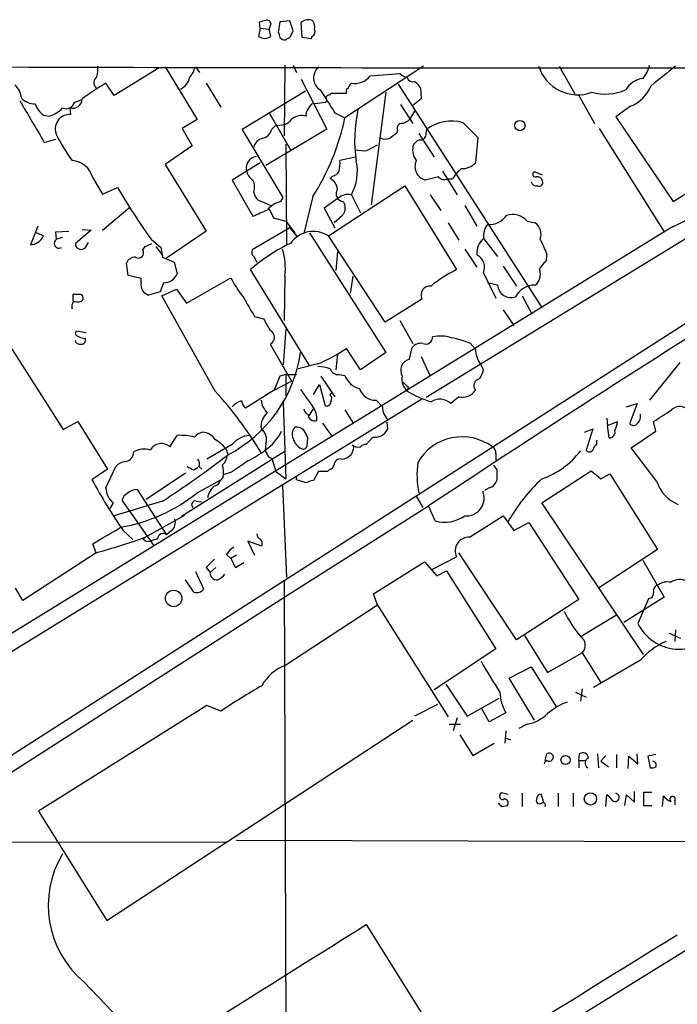
# Model space of a CAD drawing. Extents: x 2 to 1051, y 4 to 881.
# Drawn here: x 673 to 740, y 762 to 863 of the extents above; entities that cross this region are included whole.
import ezdxf

# ---------------------------------------------------------------- set-up
doc = ezdxf.new("R2010")
doc.units = 0
doc.header["$MEASUREMENT"] = 0
doc.layers.add('MAIN', color=5, linetype='CONTINUOUS')

msp = doc.modelspace()

# ---------------------------------------------------------------- linework, layer by layer
at = {"layer": 'MAIN'}
for p, q in [((697.484, 862.33), (697.3993, 863.0073)), ((698.5847, 862.838), (698.4153, 862.2453)), ((699.516, 863.0073), (699.3467, 861.9066)), ((700.532, 863.092), (699.516, 863.0073)), ((700.8707, 862.076), (700.532, 863.092)), ((701.802, 861.3986), (701.7173, 862.9226)), ((697.484, 862.33), (697.3147, 861.4833)), ((697.484, 862.33), (698.4153, 862.2453)), ((698.5847, 861.4833), (698.4153, 862.2453)), ((700.6167, 861.4833), (700.8707, 862.076)), ((702.7333, 861.2293), (701.802, 861.3986)), ((702.818, 861.4833), (702.7333, 861.2293)), ((687.6627, 858.3506), (690.9647, 852.932)), ((690.7953, 858.3506), (691.2187, 857.758)), ((700.024, 858.52), (699.9393, 851.2386)), ((700.8707, 858.52), (701.2093, 857.758)), ((714.3327, 858.4353), (706.2047, 853.1013)), ((728.3027, 858.4353), (729.9113, 855.5566)), ((687.07, 858.266), (682.4133, 855.3873)), ((708.8293, 857.4193), (711.8773, 857.6733)), ((682.4133, 855.3873), (681.5667, 856.6573)), ((691.896, 856.6573), (693.42, 854.202)), ((701.7173, 857.0806), (704.342, 851.916)), ((711.708, 856.5726), (726.5247, 833.5433)), ((713.4013, 856.8266), (713.6553, 856.6573)), ((695.6213, 851.916), (702.1407, 855.8953)), ((704.6807, 855.472), (704.7653, 855.6413)), ((704.7653, 855.6413), (706.374, 855.6413)), ((710.438, 855.726), (708.914, 844.1266)), ((713.994, 856.1493), (714.0787, 855.0486)), ((730.3347, 855.3873), (731.9433, 852.5086)), ((678.3493, 854.71), (679.0267, 854.964)), ((702.3947, 853.948), (702.818, 854.5406)), ((702.818, 854.5406), (704.2573, 854.71)), ((711.962, 854.456), (713.232, 852.5086)), ((714.0787, 855.0486), (713.232, 854.3713)), ((735.6687, 854.2866), (734.1447, 853.186)), ((675.132, 853.3553), (675.7247, 853.2706)), ((677.8413, 854.1173), (677.926, 853.44)), ((698.4153, 853.6093), (700.6167, 849.7993)), ((705.1887, 853.6093), (706.2047, 853.1013)), ((713.4013, 853.7786), (712.8933, 852.932)), ((690.9647, 852.932), (689.4407, 852.0006)), ((698.6693, 851.916), (699.008, 852.2546)), ((699.008, 852.2546), (700.024, 852.424)), ((718.3967, 852.5933), (719.9207, 851.0693)), ((734.1447, 853.186), (740.0713, 844.4653)), ((689.4407, 852.0006), (690.4567, 850.2226)), ((699.8547, 844.8886), (695.6213, 851.916)), ((704.342, 851.916), (698.0767, 848.1906)), ((711.6233, 851.8313), (711.5387, 851.4926)), ((713.8247, 851.4926), (715.4333, 849.0373)), ((714.5867, 851.4926), (714.6713, 851.916)), ((732.4513, 852.0006), (739.14, 841.3326)), ((658.2833, 850.4766), (677.164, 820.928)), ((675.2167, 850.5613), (676.402, 850.9)), ((690.4567, 850.2226), (687.6627, 848.2753)), ((700.1087, 850.392), (700.1933, 840.0626)), ((708.4907, 849.7146), (709.5913, 850.3073)), ((719.9207, 851.0693), (719.6667, 848.4446)), ((756.5813, 849.9686), (714.5867, 824.23)), ((687.6627, 848.2753), (691.896, 841.4173)), ((697.484, 848.4446), (694.6053, 846.6666)), ((707.3053, 849.0373), (705.6967, 848.6986)), ((716.28, 847.598), (717.804, 845.1426)), ((726.6093, 847.1746), (725.7627, 847.5133)), ((680.212, 846.9206), (681.228, 845.2273)), ((694.6053, 846.6666), (696.722, 842.9413)), ((704.9347, 847.09), (704.6807, 846.836)), ((715.8567, 847.0053), (714.502, 846.6666)), ((717.296, 846.7513), (716.788, 846.7513)), ((681.228, 845.2273), (682.752, 845.9046)), ((696.8067, 845.3966), (696.976, 844.9733)), ((704.5113, 840.9093), (712.3853, 846.074)), ((706.882, 845.1426), (707.8133, 843.28)), ((712.3853, 846.074), (717.7193, 837.438)), ((715.01, 845.1426), (716.1107, 843.534)), ((697.6533, 844.4653), (698.5847, 844.042)), ((699.6007, 844.4653), (699.8547, 844.8886)), ((702.9027, 844.9733), (701.9713, 841.1633)), ((705.5273, 844.804), (704.088, 843.788)), ((706.0353, 844.4653), (706.2047, 844.1266)), ((681.228, 841.502), (684.022, 843.8726)), ((698.4153, 843.7033), (698.8387, 842.772)), ((704.088, 843.788), (705.1887, 841.756)), ((718.566, 844.042), (719.836, 841.9253)), ((698.8387, 842.772), (700.1087, 842.4333)), ((700.1087, 842.4333), (701.04, 841.248)), ((705.9507, 843.026), (705.104, 842.264)), ((716.8727, 842.264), (717.9733, 840.486)), ((725.0007, 842.4333), (725.8473, 842.264)), ((739.9867, 841.8406), (637.2013, 778.5946)), ((674.5393, 841.9253), (673.7773, 839.978)), ((675.132, 840.9093), (674.37, 841.248)), ((676.402, 841.3326), (677.7567, 841.4173)), ((676.4867, 840.5706), (676.402, 841.3326)), ((680.0427, 841.502), (678.434, 840.1473)), ((679.1113, 841.5866), (680.0427, 841.502)), ((691.896, 841.4173), (687.832, 838.6233)), ((700.532, 841.756), (696.6373, 839.47)), ((700.532, 841.756), (701.294, 840.8246)), ((702.564, 841.248), (710.438, 828.8866)), ((677.0793, 840.74), (676.4867, 840.5706)), ((679.45, 839.724), (679.7887, 840.232)), ((685.6307, 839.8086), (686.308, 840.1473)), ((686.2233, 840.5706), (687.2393, 839.724)), ((710.3533, 832.0193), (704.5113, 840.9093)), ((720.5133, 840.6553), (721.9527, 838.7926)), ((685.3767, 839.47), (685.6307, 839.8086)), ((686.7313, 839.8086), (687.4087, 838.8773)), ((687.2393, 839.724), (687.4087, 838.708)), ((705.4427, 839.3006), (705.2733, 837.3533)), ((718.566, 839.5546), (719.836, 837.692)), ((727.0327, 839.0466), (726.948, 838.2846)), ((683.8527, 836.8453), (683.6833, 838.1153)), ((687.4087, 838.708), (688.594, 838.2)), ((688.594, 838.2), (688.9327, 837.0146)), ((696.8067, 838.7926), (697.1453, 838.2)), ((702.564, 827.532), (696.468, 837.438)), ((720.5133, 837.0993), (721.7833, 834.4746)), ((722.5453, 837.7766), (723.9, 835.7446)), ((748.4533, 836.422), (658.368, 778.6793)), ((685.2073, 836.5066), (683.8527, 836.8453)), ((685.2073, 836.0833), (685.2073, 836.5066)), ((687.4933, 836.0833), (687.1547, 835.152)), ((689.864, 833.9666), (694.436, 836.5913)), ((700.024, 836.7606), (699.9393, 832.1886)), ((706.7973, 834.9826), (707.0513, 836.7606)), ((721.9527, 835.8293), (720.9367, 836.0833)), ((687.1547, 835.152), (685.9693, 834.8133)), ((687.324, 834.7286), (688.848, 835.406)), ((688.848, 835.406), (689.864, 833.9666)), ((678.18, 834.136), (678.18, 834.898)), ((679.196, 834.5593), (679.196, 834.3053)), ((692.8273, 824.9073), (687.324, 834.7286)), ((714.1633, 834.39), (710.3533, 832.0193)), ((724.4927, 834.7286), (725.5087, 832.866)), ((678.0953, 833.374), (678.0953, 833.7126)), ((722.5453, 833.2893), (723.646, 831.6806)), ((696.8913, 832.612), (697.8227, 832.358)), ((711.8773, 832.1886), (713.232, 829.818)), ((679.5347, 830.9186), (678.5187, 831.088)), ((700.1087, 831.342), (699.8547, 827.6166)), ((698.5, 829.7333), (700.7013, 825.9233)), ((707.8133, 827.1086), (706.374, 829.31)), ((710.438, 828.8866), (707.8133, 827.1086)), ((712.8933, 828.2093), (713.1473, 829.3946)), ((719.1587, 829.818), (719.6667, 829.2253)), ((705.4427, 828.7173), (705.2733, 827.1086)), ((714.0787, 828.4633), (715.01, 826.4313)), ((740.7487, 827.8706), (737.616, 823.976)), ((703.4107, 827.7013), (701.3787, 827.1933)), ((720.1747, 827.7013), (720.5133, 827.1086)), ((698.0767, 824.5686), (700.7013, 825.9233)), ((699.516, 826.4313), (698.9233, 824.992)), ((700.1087, 826.6006), (699.516, 826.4313)), ((700.1087, 826.6006), (701.2093, 826.6006)), ((700.1087, 826.6006), (700.1087, 824.3993)), ((703.7493, 826.4313), (705.1887, 824.3146)), ((705.612, 826.6006), (706.2047, 826.516)), ((698.9233, 824.992), (695.96, 823.1293)), ((702.9873, 824.5686), (703.58, 825.5846)), ((703.58, 825.5846), (704.1727, 823.3833)), ((712.724, 825.3306), (712.6393, 824.9073)), ((714.1633, 824.0606), (640.4187, 778.6793)), ((704.6807, 824.5686), (704.85, 824.738)), ((709.422, 823.976), (710.0993, 823.2986)), ((717.9733, 824.3146), (717.1267, 823.6373)), ((698.0767, 822.7906), (698.246, 822.706)), ((699.8547, 823.722), (700.1087, 815.848)), ((702.9027, 823.0446), (702.4793, 822.3673)), ((706.2047, 822.96), (707.0513, 821.6053)), ((735.2453, 823.2986), (736.346, 823.6373)), ((736.346, 823.6373), (735.584, 821.6053)), ((677.164, 820.928), (678.688, 821.7746)), ((678.688, 821.7746), (681.736, 816.864)), ((733.2133, 822.1133), (733.298, 821.3513)), ((733.298, 821.3513), (734.314, 821.7746)), ((738.2933, 820.7586), (738.0393, 821.7746)), ((703.9187, 821.6053), (704.85, 820.2506)), ((710.5227, 821.69), (710.6073, 820.928)), ((730.9273, 820.674), (731.774, 821.0126)), ((731.774, 821.0126), (731.0967, 818.8113)), ((733.4673, 820.0813), (733.298, 821.3513)), ((735.7533, 819.0653), (738.2933, 820.7586)), ((688.1707, 819.15), (688.9327, 820.3353)), ((702.31, 819.2346), (702.3947, 820.0813)), ((709.0833, 820.166), (708.406, 819.404)), ((732.1973, 819.404), (732.1973, 819.8273)), ((694.6053, 819.404), (691.9807, 817.88)), ((693.928, 818.9806), (694.182, 818.3033)), ((698.0767, 819.4886), (697.992, 818.8113)), ((707.0513, 818.896), (706.882, 818.388)), ((738.378, 815.594), (735.7533, 819.0653)), ((699.9393, 818.642), (689.356, 811.9533)), ((698.3307, 818.134), (698.6693, 817.9646)), ((698.6693, 817.9646), (699.0927, 816.61)), ((721.7833, 818.4726), (721.7833, 817.7953)), ((681.736, 816.864), (680.1273, 815.7633)), ((681.5667, 814.9166), (682.5827, 817.118)), ((690.626, 816.7793), (691.0493, 817.0333)), ((691.134, 817.118), (691.4727, 816.864)), ((705.104, 817.2873), (704.85, 816.864)), ((721.868, 816.7793), (721.868, 815.6786)), ((726.5247, 813.3926), (731.6047, 816.6946)), ((731.6047, 816.6946), (732.6207, 815.848)), ((689.7793, 816.4406), (685.7153, 813.7313)), ((690.9647, 814.4086), (693.42, 815.7633)), ((693.674, 816.0173), (693.42, 815.7633)), ((694.5207, 816.5253), (693.674, 816.2713)), ((699.0927, 816.61), (700.1087, 815.848)), ((701.2093, 815.7633), (701.2093, 816.0173)), ((702.2253, 815.4246), (701.2093, 815.7633)), ((703.4953, 816.61), (702.9873, 815.6786)), ((704.4267, 816.61), (703.4953, 816.61)), ((732.6207, 815.848), (733.552, 816.356)), ((733.552, 816.356), (738.4627, 808.5666)), ((684.784, 814.7473), (687.832, 810.0906)), ((699.77, 815.1706), (700.1933, 805.688)), ((721.106, 814.9166), (720.598, 814.6626)), ((686.562, 808.9053), (683.26, 813.6466)), ((713.5707, 814.07), (714.248, 812.8846)), ((681.99, 812.8), (682.3287, 813.308)), ((687.4087, 813.562), (682.4133, 812.038)), ((690.88, 813.562), (691.4727, 813.4773)), ((700.1087, 803.7406), (714.8407, 813.054)), ((715.518, 811.53), (714.8407, 813.054)), ((737.0233, 797.7293), (726.5247, 813.3926)), ((685.6307, 809.8366), (689.6947, 812.1226)), ((719.074, 809.8366), (722.5453, 812.038)), ((722.5453, 812.038), (723.646, 810.514)), ((723.646, 810.514), (725.17, 811.3606)), ((725.17, 811.3606), (730.3347, 803.402)), ((683.3447, 810.514), (684.3607, 809.5826)), ((685.3767, 809.6673), (685.6307, 809.8366)), ((686.9007, 809.6673), (686.1387, 809.4133)), ((688.34, 810.514), (687.832, 810.0906)), ((680.5507, 808.228), (680.212, 809.1593)), ((697.6533, 808.9053), (696.214, 809.4133)), ((696.214, 809.4133), (696.8913, 807.974)), ((738.4627, 808.5666), (732.3667, 804.5873)), ((680.5507, 808.228), (673.0153, 803.3173)), ((694.0127, 808.0586), (694.436, 807.6353)), ((695.0287, 807.974), (694.436, 807.6353)), ((694.436, 807.6353), (694.944, 806.704)), ((715.264, 806.5346), (717.7193, 807.8046)), ((723.9, 799.2533), (717.9733, 808.228)), ((691.896, 806.704), (692.3193, 806.196)), ((692.912, 806.704), (692.3193, 806.196)), ((694.944, 806.704), (695.7907, 807.212)), ((709.168, 803.9946), (714.4173, 807.2966)), ((714.4173, 807.2966), (715.6873, 805.8573)), ((736.9387, 807.466), (739.14, 803.656)), ((690.7953, 806.2806), (691.642, 804.5026)), ((715.6873, 805.8573), (716.7033, 806.3653)), ((716.7033, 806.3653), (721.7833, 798.322)), ((673.0153, 803.3173), (672.2533, 804.5873)), ((690.626, 804.164), (689.7793, 805.434)), ((699.9393, 805.2646), (700.1933, 741.426)), ((663.0247, 779.9493), (700.1087, 803.7406)), ((709.5913, 802.8093), (709.168, 803.9946)), ((739.14, 803.656), (734.9913, 801.0313)), ((737.5313, 803.4866), (736.4307, 800.9466)), ((737.87, 803.5713), (737.5313, 803.4866)), ((709.5913, 802.8093), (700.1087, 796.6286)), ((709.5913, 802.8093), (716.8727, 791.2946)), ((730.3347, 803.402), (723.9, 799.2533)), ((734.2293, 801.7933), (730.5887, 799.592)), ((724.7467, 799.6766), (727.1173, 795.8666)), ((739.648, 799.9306), (740.8333, 799.4226)), ((740.3253, 800.2693), (740.2407, 799.084)), ((721.7833, 798.322), (715.4333, 794.0886)), ((727.1173, 795.8666), (730.6733, 797.8986)), ((730.6733, 797.8986), (732.6207, 794.8506)), ((723.138, 795.274), (725.424, 796.4593)), ((725.424, 796.4593), (728.0487, 792.3106)), ((736.6847, 797.1366), (731.8587, 794.3426)), ((716.6187, 794.6813), (718.82, 791.3793)), ((725.7627, 790.956), (723.138, 795.274)), ((729.996, 793.8346), (731.0967, 793.3266)), ((730.6733, 794.1733), (730.504, 792.9033)), ((691.9807, 792.48), (674.624, 781.558)), ((693.42, 791.8873), (691.9807, 792.48)), ((715.772, 792.5646), (713.4013, 791.3793)), ((718.82, 791.3793), (722.122, 793.242)), ((721.106, 790.7866), (720.344, 792.1413)), ((722.7993, 791.718), (721.106, 790.7866)), ((681.6513, 770.2973), (713.232, 790.956)), ((716.9573, 790.5326), (718.1427, 790.5326)), ((717.804, 791.21), (717.3807, 789.8553)), ((725.0007, 790.5326), (724.154, 790.1093)), ((718.058, 789.432), (719.4127, 787.3153)), ((722.7993, 789.8553), (722.7147, 788.5853)), ((719.4127, 787.3153), (721.614, 788.5853)), ((722.7993, 789.0933), (723.3073, 788.924)), ((726.8633, 786.8073), (727.0327, 787.4846)), ((730.3347, 786.8073), (730.4193, 787.4846)), ((732.282, 787.4846), (732.3667, 786.0453)), ((733.1287, 787.3153), (732.6207, 786.7226)), ((734.2293, 787.4), (734.2293, 786.0453)), ((735.4147, 785.9606), (735.4993, 787.2306)), ((735.4993, 787.2306), (736.4307, 786.4686)), ((736.4307, 786.4686), (736.346, 787.4846)), ((738.2933, 787.4), (737.4467, 787.2306)), ((737.4467, 787.2306), (737.7007, 786.0453)), ((730.3347, 786.8073), (730.3347, 786.0453)), ((730.3347, 786.8073), (731.012, 786.8073)), ((732.6207, 786.7226), (733.3827, 786.13)), ((722.2067, 783.2513), (722.376, 783.5053)), ((722.376, 783.5053), (723.0533, 783.336)), ((724.4927, 783.4206), (724.4927, 782.066)), ((728.218, 783.4206), (728.218, 782.066)), ((729.742, 783.4206), (729.742, 782.066)), ((733.1287, 782.066), (733.2133, 783.2513)), ((735.076, 782.1506), (735.2453, 783.2513)), ((735.2453, 783.2513), (736.092, 782.4893)), ((736.092, 782.4893), (736.092, 783.59)), ((737.87, 783.5053), (737.0233, 783.5053)), ((737.0233, 783.5053), (737.0233, 782.1506)), ((738.9707, 782.066), (739.0553, 783.1666)), ((722.376, 782.066), (722.9687, 782.1506)), ((737.0233, 782.1506), (737.87, 782.1506)), ((740.2407, 782.6586), (740.2407, 782.2353)), ((674.624, 781.558), (681.6513, 770.2973)), ((694.0127, 778.3406), (609.092, 778.4253)), ((695.0287, 778.5946), (781.7273, 778.3406)), ((706.5433, 745.744), (745.236, 769.62)), ((708.406, 769.874), (717.2113, 755.8193)), ((679.2807, 763.9473), (686.562, 756.412))]:
    msp.add_line(p, q, dxfattribs=at)
for centre, radius in [((724.264, 852.2946), 0.5252), ((688.5537, 803.5156), 0.8509), ((728.9694, 786.855), 0.4711), ((731.5334, 782.8357), 0.6361)]:
    msp.add_circle(centre, radius, dxfattribs=at)
for centre, radius, start, end in [((655.4145, 1032.436), 174.5532, 283.917664, 284.146854), ((698.1444, 862.7278), 0.4539, 14.051552, 98.578205), ((702.4199, 862.2382), 0.9808, 60.513056, 135.751783), ((702.1407, 862.4994), 0.9653, 344.738635, 37.87186), ((697.9497, 862.4568), 1.1623, 236.88417, 303.11583), ((826.4387, 903.98), 133.8751, 198.31696, 198.54613), ((700.0029, 861.7163), 0.5814, 213.124262, 280.484658), ((615.6954, 988.3023), 152.626, 303.578089, 303.807293), ((702.5639, 861.9913), 0.5681, 296.574073, 26.56054), ((735.8696, 24084.0998), 23225.848, 269.72463849, 270.06341683), ((677.3754, 858.1391), 3.3577, 346.137165, 5.060949), ((687.5262, 859.401), 3.4337, 321.2125, 342.187182), ((704.4781, 857.2295), 1.4909, 131.239069, 236.936662), ((730.2395, 859.725), 4.2537, 197.649482, 289.927638), ((735.0762, 858.9431), 2.5748, 316.332878, 350.542068), ((1247.0598, 222.4137), 813.2056, 128.545219, 128.7743997), ((681.1232, 856.7041), 0.7972, 127.73379, 224.10046), ((707.189, 858.742), 2.1072, 261.622641, 321.118098), ((713.0437, 858.8754), 1.675, 225.863544, 256.028469), ((670.8981, 855.0061), 1.952, 3.736172, 49.389791), ((695.5028, 832.708), 27.7089, 120.195129, 126.267833), ((688.5007, 857.6287), 1.7436, 296.228522, 347.455866), ((707.645, 855.7817), 1.1614, 131.068974, 161.547891), ((713.242, 857.4373), 0.6311, 197.263584, 284.619728), ((840.813, 941.0704), 152.6259, 213.578027, 213.807231), ((737.3762, 854.5829), 2.6192, 99.615524, 147.764364), ((734.2039, 857.8679), 3.8693, 292.245224, 337.758078), ((1297.1189, 1235.8056), 704.5959, 212.6202645, 212.8494406), ((704.7233, 854.9212), 0.5525, 94.422569, 147.506537), ((706.7128, 855.8106), 0.3787, 116.585347, 206.551521), ((733.0659, 860.7605), 5.2193, 254.707236, 293.662881), ((1753.4611, 1487.7287), 1252.4349, 210.3509523, 210.5801321), ((674.2243, 856.4365), 1.8969, 223.395753, 271.842838), ((676.4874, 855.2186), 2.3041, 197.112967, 233.967142), ((677.4603, 854.958), 0.923, 245.620263, 344.412751), ((678.1215, 855.0667), 0.99, 253.55689, 358.952376), ((703.9188, 854.964), 0.4232, 323.116564, 36.883436), ((674.9855, 855.9602), 2.7893, 285.367537, 318.646733), ((677.8289, 851.9583), 1.4849, 86.250606, 205.319012), ((701.7832, 851.6614), 1.6688, 74.637984, 130.413979), ((702.8184, 853.4822), 0.6297, 132.290215, 199.634851), ((721.544, 850.8344), 14.3271, 167.448203, 188.915578), ((699.6013, 853.6931), 1.3376, 288.421404, 325.320288), ((682.8777, 857.8432), 23.8041, 327.271484, 348.50951), ((712.083, 852.0157), 0.4953, 84.40337, 201.85726), ((711.7261, 854.1352), 1.6763, 283.988163, 314.129898), ((717.2147, 848.5105), 4.2504, 73.853889, 126.75424), ((688.9211, 857.1387), 13.7271, 205.064854, 217.940987), ((697.4135, 852.2403), 1.297, 284.489474, 345.520185), ((838.1999, 681.8887), 211.6803, 126.752594, 126.981777), ((713.994, 851.408), 0.5987, 261.867191, 8.123335), ((708.0397, 908.5547), 73.9688, 295.588096, 309.722868), ((698.0622, 849.7291), 1.2967, 104.478851, 165.521149), ((710.4002, 852.1856), 1.2865, 240.192697, 291.003297), ((714.2057, 849.8416), 1.0178, 106.930557, 163.069443), ((708.1944, 853.0587), 3.3572, 256.136778, 275.063402), ((715.0206, 849.7993), 1.8204, 169.277098, 217.204162), ((677.9226, 846.3441), 2.3608, 14.133952, 85.80493), ((697.2972, 847.8768), 1.2675, 100.754059, 188.813525), ((702.3529, 848.4024), 3.3569, 346.135551, 5.062153), ((702.5069, 847.5557), 4.9965, 331.120931, 12.228429), ((714.9189, 848.0871), 1.4804, 155.60249, 253.643658), ((718.2887, 849.7474), 1.8964, 268.144597, 316.606801), ((553.2593, 1141.1131), 350.569, 302.200403, 303.551501), ((697.6533, 848.0212), 1.6439, 191.886863, 235.491118), ((704.8562, 847.9001), 0.8139, 275.534773, 338.212969), ((721.0633, 844.5082), 4.3845, 130.302505, 149.229875), ((725.8473, 847.2593), 0.2677, 108.421413, 288.441716), ((695.3883, 845.9398), 1.5189, 339.044823, 28.588181), ((704.0942, 845.6159), 1.3537, 5.059935, 64.326485), ((716.534, 847.6543), 0.938, 223.777634, 285.710475), ((725.9991, 846.664), 0.5988, 196.164899, 279.827279), ((726.034, 846.415), 0.599, 16.187132, 99.803533), ((726.2496, 846.4337), 0.3891, 247.594233, 22.405767), ((756.9839, 890.4173), 86.5549, 210.948749, 215.162454), ((706.1018, 845.2696), 0.807, 144.756136, 265.273502), ((706.5009, 843.7881), 1.4071, 74.285605, 133.781982), ((697.7318, 845.2754), 0.8139, 201.787031, 264.465227), ((700.3396, 841.7759), 2.789, 105.362683, 138.647103), ((705.1604, 843.788), 1.0978, 316.044444, 17.964578), ((528.1631, 1224.2706), 416.9222, 293.846855, 294.076044), ((723.5189, 841.2173), 1.9169, 39.373109, 109.342379), ((722.3387, 840.9002), 1.8418, 139.571465, 187.641309), ((721.0885, 844.2785), 2.1892, 266.023842, 325.101248), ((724.9727, 841.0787), 1.473, 339.821821, 53.577413), ((702.9559, 838.5251), 2.8466, 56.880449, 145.259274), ((673.6166, 841.6628), 1.6924, 275.448517, 333.562128), ((676.7298, 840.1407), 0.4939, 119.487306, 302.444493), ((679.0109, 840.1009), 0.5788, 175.401606, 319.35897), ((707.9508, 824.3856), 17.3845, 114.9531, 131.339583), ((721.7863, 839.164), 1.9607, 130.484656, 185.913257), ((717.5525, 835.7453), 10.0386, 19.199704, 28.729576), ((684.899, 839.1857), 0.5559, 239.241287, 30.758713), ((697.2304, 839.2584), 0.6297, 160.365149, 227.709785), ((693.3779, 837.565), 6.6946, 353.098866, 17.289235), ((1498.8057, -366.4437), 1416.2683, 121.6016654, 123.6103987), ((684.5662, 837.7561), 0.9532, 87.08326, 157.861488), ((719.1271, 837.6497), 1.4915, 338.344116, 61.622233), ((728.3016, 836.5075), 2.2339, 127.296176, 155.38411), ((687.5071, 837.64), 1.5567, 269.492092, 336.3133), ((723.9744, 824.8626), 14.0452, 116.446103, 129.214407), ((725.0033, 836.9115), 1.3724, 307.950412, 22.558848), ((686.2656, 835.8547), 1.0827, 167.810994, 254.117843), ((704.6977, 841.896), 11.5517, 207.336325, 218.886925), ((714.9984, 834.8133), 0.9363, 84.096378, 206.879785), ((723.3445, 835.9603), 1.398, 185.376994, 289.680567), ((725.7411, 833.677), 2.1549, 87.17517, 153.337446), ((678.6034, 833.628), 0.568, 116.574073, 206.56054), ((678.5187, 1004.1978), 169.3001, 269.885375, 270.114592), ((678.6034, 835.0671), 0.9651, 254.735509, 307.879149), ((678.8996, 834.6016), 0.2994, 351.878017, 98.121983), ((1204.2873, 1129.9463), 588.0973, 210.1411353, 210.3703232), ((994.5003, 1001.0839), 341.3005, 209.62767, 209.856862), ((678.694, 830.8642), 0.2843, 128.071195, 268.790557), ((698.1529, 830.453), 0.7989, 295.747283, 64.249602), ((678.9246, 830.3236), 0.5991, 196.187132, 279.812958), ((679.534, 831.8481), 1.5244, 236.291169, 266.841227), ((679.0079, 830.1942), 0.4613, 272.335786, 16.600508), ((714.5443, 830.4742), 0.72, 245.69896, 1.679304), ((716.0803, 826.8359), 3.7493, 72.44314, 102.575052), ((715.3419, 820.7712), 9.819, 67.12536, 79.024685), ((687.644, 830.8724), 14.1289, 297.177133, 351.920422), ((697.1164, 842.8293), 16.3852, 292.590707, 304.402141), ((714.0427, 828.7094), 1.1275, 79.508338, 142.575172), ((722.5225, 829.3306), 2.8577, 182.111672, 214.759442), ((713.1733, 827.037), 1.2053, 103.433237, 210.168837), ((703.2277, 823.2303), 4.221, 69.864971, 87.515164), ((705.5635, 827.5525), 0.9531, 202.140777, 272.91674), ((718.2077, 827.5947), 2.3563, 323.019707, 348.094435), ((708.331, 827.3734), 2.2927, 201.96105, 254.768992), ((713.6872, 826.1033), 1.5901, 168.095753, 228.776111), ((839.4699, 952.5844), 179.6053, 224.885386, 225.114569), ((720.2339, 825.4577), 0.7338, 101.308401, 219.387733), ((663.6425, 798.1705), 39.5804, 31.002336, 42.493445), ((1146.8004, 1141.7109), 546.2889, 215.42309, 215.652256), ((709.3364, 825.6559), 1.6821, 197.100225, 272.917007), ((718.0798, 833.7548), 10.3864, 238.411832, 253.297374), ((718.312, 825.9232), 1.6439, 258.109726, 325.495965), ((695.9834, 822.1612), 1.7868, 104.477205, 140.465805), ((697.1621, 824.2957), 1.675, 193.971531, 224.136456), ((866.9973, 865.9608), 174.5531, 193.917671, 194.146862), ((704.3044, 823.8254), 0.4613, 253.411395, 357.664214), ((704.2331, 824.1332), 0.6244, 328.463431, 44.208421), ((715.9969, 822.3566), 1.7078, 48.582106, 121.890159), ((824.9188, 907.7271), 152.6536, 213.578047, 213.80721), ((702.5501, 823.0966), 0.5812, 185.133731, 254.490666), ((701.161, 822.0045), 2.1698, 356.163091, 36.612707), ((711.7737, 823.2242), 1.6761, 177.455803, 229.803992), ((442.6093, 1288.06), 551.9972, 302.357608, 302.586782), ((740.7608, 822.0771), 1.2317, 35.40248, 134.207246), ((699.5403, 821.2062), 1.9811, 130.793593, 185.608144), ((703.1143, 822.5471), 0.7196, 180.835969, 287.107997), ((732.0571, 821.8898), 2.2598, 332.413275, 357.077961), ((735.6258, 822.3251), 1.0798, 311.835363, 11.295364), ((696.8067, 819.9119), 1.3387, 341.566405, 55.305659), ((695.0575, 823.0729), 5.1742, 304.550954, 333.430987), ((701.8445, 820.4623), 1.0794, 138.18441, 205.558508), ((701.2152, 820.1717), 1.0254, 34.916031, 99.838042), ((532.9304, 735.76), 189.2835, 26.453817, 26.68304), ((709.3092, 821.6192), 1.4707, 261.164088, 331.966014), ((733.4866, 820.6778), 0.5968, 268.146818, 16.099686), ((735.9908, 821.7948), 0.4488, 204.977557, 322.333315), ((689.2289, 814.0246), 6.3176, 76.434916, 92.687271), ((691.9727, 819.0222), 1.7032, 104.116199, 137.812752), ((691.4304, 819.0232), 1.6557, 32.467211, 85.604214), ((690.5819, 816.1424), 4.3877, 40.304988, 59.219434), ((696.5702, 817.8156), 2.5266, 94.242174, 141.048369), ((702.5003, 820.4938), 1.7038, 196.967239, 242.640854), ((718.3055, 814.9302), 5.2594, 53.353647, 150.233905), ((685.4856, 816.7906), 2.1237, 72.088917, 119.331593), ((687.2877, 818.1825), 1.3098, 47.6145, 151.309943), ((692.1824, 826.2093), 9.4065, 295.378654, 308.142311), ((867.4562, 903.1325), 189.2833, 206.453803, 206.683027), ((701.929, 819.3052), 0.3875, 236.88812, 349.502061), ((707.6015, 820.2925), 1.162, 236.884348, 280.502431), ((706.9032, 819.0865), 0.2413, 307.862488, 74.742799), ((708.4656, 818.4465), 0.9594, 93.561805, 132.837328), ((721.1058, 818.5573), 0.6827, 352.873943, 60.239505), ((723.7026, 823.939), 8.569, 289.228514, 322.534469), ((731.4354, 819.0653), 0.4234, 216.867191, 323.124688), ((732.8752, 818.4723), 1.1522, 126.039438, 162.889228), ((683.4053, 818.6478), 1.0399, 280.717805, 359.680469), ((638.1666, 890.1169), 91.0244, 302.750177, 307.912585), ((690.5839, 817.4426), 0.6387, 329.456228, 43.223563), ((692.6303, 818.4018), 1.4703, 310.71119, 356.158708), ((991.6956, 393.7883), 516.7393, 124.877203, 125.106383), ((705.7006, 817.3065), 0.5969, 73.912199, 181.843278), ((705.7675, 819.347), 1.4703, 273.841293, 319.28881), ((683.6975, 816.1585), 1.4709, 93.851648, 139.281668), ((774.9773, 986.3034), 189.3504, 243.316974, 243.546117), ((689.8213, 816.3982), 3.8715, 354.35376, 13.276705), ((704.8927, 816.3131), 0.5526, 94.432107, 147.497791), ((723.0704, 816.2261), 9.4226, 171.97653, 191.121277), ((848.687, 901.7004), 152.6259, 213.578027, 213.807231), ((734.4999, 845.4787), 61.9628, 208.657233, 214.352699), ((692.4463, 816.0597), 1.0178, 286.930557, 343.069443), ((703.0713, 814.1565), 1.5244, 93.158773, 123.708831), ((720.7671, 816.0175), 1.1519, 287.110409, 342.889591), ((738.8997, 802.5208), 18.1867, 132.87831, 150.612317), ((683.977, 815.0736), 2.4154, 183.726817, 226.967882), ((684.7789, 813.3286), 1.4187, 89.794032, 135.442639), ((693.7876, 813.7026), 1.7337, 127.064225, 173.441921), ((742.0178, 816.7664), 3.824, 197.854041, 247.902828), ((680.162, 827.8333), 17.2314, 279.785661, 308.823229), ((684.0704, 813.568), 0.8142, 111.801409, 174.460259), ((718.7463, 813.8588), 1.8297, 264.34487, 23.145959), ((690.7953, 813.181), 0.3903, 77.466416, 229.405074), ((687.6204, 811.3607), 1.1111, 310.360804, 17.741921), ((716.5325, 814.8412), 3.4631, 252.965753, 305.957918), ((258.3219, 1529.6885), 834.9572, 300.3501725, 300.5793529), ((663.7512, 870.107), 64.1189, 285.18909, 289.952027), ((685.9694, 810.1754), 0.7807, 220.605275, 282.524828), ((687.4676, 809.6563), 0.5669, 50.001623, 178.888385), ((697.5941, 810.1076), 0.4539, 171.421795, 255.960695), ((696.9971, 809.1593), 0.7037, 338.83972, 46.214956), ((719.0229, 808.4031), 1.4344, 87.958441, 204.660481), ((696.0843, 806.749), 2.4508, 122.29978, 147.70022), ((903.9817, 595.44), 299.354, 134.882039, 135.111208), ((692.9966, 806.1113), 0.6826, 172.87186, 277.12814), ((692.2773, 807.254), 1.9897, 293.83384, 321.91135), ((690.9224, 804.9683), 0.8571, 249.770189, 327.090466), ((738.6323, 804.333), 0.5991, 98.157154, 171.842846), ((739.4788, 803.5707), 1.6445, 78.12157, 124.500807), ((740.7319, 803.8641), 1.6025, 60.922128, 124.800754), ((737.1082, 804.1639), 0.9651, 322.120851, 15.264491), ((741.3916, 808.4748), 14.0515, 206.447433, 219.209764), ((740.6945, 803.0055), 4.7349, 205.774927, 324.698085), ((729.9407, 798.6805), 1.0715, 313.135566, 58.284253), ((742.4209, 792.148), 7.602, 114.161763, 138.987501), ((701.6561, 792.3509), 4.549, 109.886904, 151.63552), ((765.9869, 822.5316), 52.3471, 209.126725, 213.243998), ((733.0219, 732.7408), 71.1802, 119.794342, 123.804528), ((726.7861, 793.9755), 4.5816, 181.762333, 209.520431), ((731.1105, 787.122), 6.0247, 108.997332, 131.51381), ((724.186, 794.6847), 4.2313, 281.101201, 313.849968), ((727.2867, 787.1459), 0.4234, 233.124688, 126.867191), ((730.758, 786.9935), 0.5966, 6.5258, 124.593107), ((727.1881, 786.4262), 0.4116, 112.184013, 174.087174), ((731.5392, 786.5341), 0.5599, 109.674475, 240.798311), ((737.9019, 786.2994), 0.4265, 336.596783, 82.888314), ((737.8701, 786.9752), 0.9452, 259.675635, 296.597581), ((722.4606, 783.0819), 0.3052, 146.289107, 303.710893), ((726.4401, 782.9126), 0.4234, 90.013532, 180), ((724.1301, 782.1816), 2.5823, 6.843478, 26.554136), ((732.4939, 781.9392), 1.4964, 28.735138, 61.264862), ((734.0706, 782.9973), 0.4298, 232.002252, 80.0708), ((740.6225, 784.3956), 1.9916, 218.103582, 246.153182), ((806.8441, 866.8977), 119.7133, 224.893835, 225.123052), ((722.6299, 782.4046), 0.4234, 323.140927, 89.986468), ((726.3131, 782.701), 0.3642, 144.476953, 305.523047), ((726.6517, 782.193), 0.2468, 329.02828, 120.97172), ((739.9928, 782.7977), 0.2843, 330.702635, 231.884651), ((686.0089, 771.8562), 10.3836, 149.3138, 229.611772), ((-5470.7982, 10600.0858), 11611.0132, 301.92400683, 302.15318893), ((2006.7918, -1294.3221), 2420.717, 121.54098, 122.5196128)]:
    msp.add_arc(centre, radius, start, end, dxfattribs=at)

doc.saveas('drawing.dxf')
